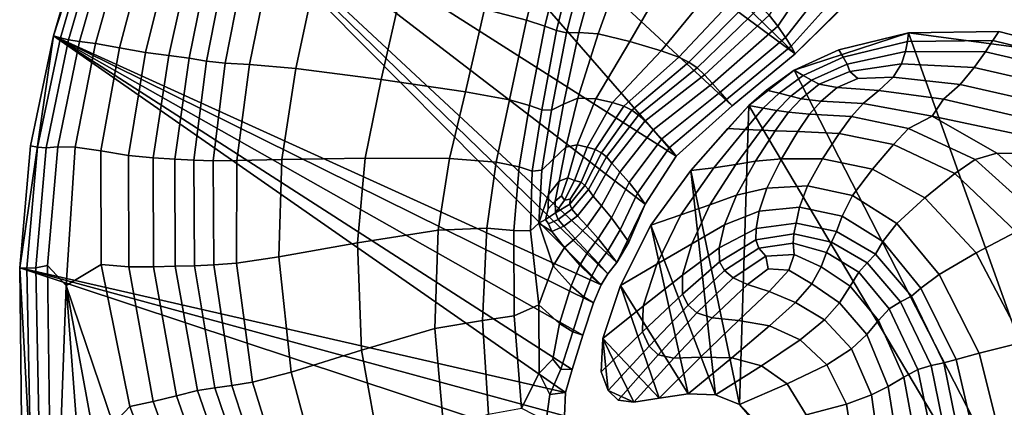
# Model space of a CAD drawing. Units: inches. Extents: x -105 to 215, y -157 to 162.
# Drawn here: x -93 to -63, y -8 to 4 of the extents above; entities that cross this region are included whole.
import ezdxf

# ---------------------------------------------------------------- set-up
doc = ezdxf.new("R2010")
doc.units = ezdxf.units.IN
doc.header["$MEASUREMENT"] = 0

msp = doc.modelspace()

# ---------------------------------------------------------------- linework, layer by layer
for points in [[(-87.441, 16.151, -8.109), (-86.12, 19.005, -8.109), (-69.444, 2.875, -8.109)], [(-69.444, 2.875, -8.109), (-86.12, 19.005, -8.109), (-66.586, 5.718, -8.109)], [(-90.063, 10.497, -8.109), (-87.441, 16.151, -8.109), (-73.121, -0.283, -8.109)], [(-73.121, -0.283, -8.109), (-87.441, 16.151, -8.109), (-71.399, 1.274, -8.109)], [(-71.399, 1.274, -8.109), (-87.441, 16.151, -8.109), (-69.444, 2.875, -8.109)], [(-91.308, 7.043, -8.109), (-90.063, 10.497, -8.109), (-92.356, 3.433, -8.109)], [(-92.356, 3.433, -8.109), (-90.063, 10.497, -8.109), (-75.444, -4.255, -8.109)], [(-75.444, -4.255, -8.109), (-90.063, 10.497, -8.109), (-75.231, -3.92, -8.109)], [(-75.231, -3.92, -8.109), (-90.063, 10.497, -8.109), (-74.957, -3.566, -8.109)], [(-74.957, -3.566, -8.109), (-90.063, 10.497, -8.109), (-74.078, -1.763, -8.109)], [(-74.078, -1.763, -8.109), (-90.063, 10.497, -8.109), (-73.121, -0.283, -8.109)], [(-91.096, 6.954, -6.095), (-91.308, 7.043, -8.109), (-92.356, 3.433, -8.109), (-92.143, 3.368, -6.024)], [(-77.747, 3.919, 1.131), (-77.055, 6.606, 0.915), (-78.311, 7.001, 2.959), (-79.042, 4.255, 3.296)], [(-90.851, 6.86, -4.151), (-91.096, 6.954, -6.095), (-92.143, 3.368, -6.024), (-91.888, 3.31, -3.986)], [(-90.541, 6.763, -2.343), (-90.851, 6.86, -4.151), (-91.888, 3.31, -3.986), (-91.551, 3.261, -2.043)], [(-90.086, 6.644, -0.313), (-90.541, 6.763, -2.343), (-91.551, 3.261, -2.043), (-91.054, 3.192, 0.099)], [(-90.318, 3.062, 2.735), (-89.408, 6.492, 2.296), (-90.086, 6.644, -0.313), (-91.054, 3.192, 0.099)], [(-89.509, 2.922, 5.263), (-88.673, 6.327, 4.806), (-89.408, 6.492, 2.296), (-90.318, 3.062, 2.735)], [(-77.185, 3.734, -0.815), (-76.521, 6.413, -0.98), (-77.055, 6.606, 0.915), (-77.747, 3.919, 1.131)], [(-76.816, 3.601, -2.317), (-76.156, 6.271, -2.542), (-76.521, 6.413, -0.98), (-77.185, 3.734, -0.815)], [(-70.25, 4.068, 0.607), (-69.981, 3.727, -1.165), (-68.404, 6.077, -0.525), (-68.758, 6.597, 1.652)], [(-88.048, 6.156, 6.537), (-88.673, 6.327, 4.806), (-89.509, 2.922, 5.263), (-88.794, 2.821, 7.08)], [(-87.502, 5.994, 7.661), (-88.048, 6.156, 6.537), (-88.794, 2.821, 7.08), (-88.168, 2.738, 8.3)], [(-76.508, 3.529, -3.187), (-75.838, 6.157, -3.448), (-76.156, 6.271, -2.542), (-76.816, 3.601, -2.317)], [(-76.13, 3.54, -3.236), (-75.439, 6.048, -3.376), (-75.838, 6.157, -3.448), (-76.508, 3.529, -3.187)], [(-87.629, 2.653, 9.034), (-87.005, 5.848, 8.352), (-87.502, 5.994, 7.661), (-88.168, 2.738, 8.3)], [(-87.049, 2.586, 9.246), (-86.436, 5.728, 8.556), (-87.005, 5.848, 8.352), (-87.629, 2.653, 9.034)], [(-75.529, 3.495, -2.49), (-74.685, 5.841, -2.32), (-75.439, 6.048, -3.376), (-76.13, 3.54, -3.236)], [(-73.298, 5.433, -0.274), (-74.685, 5.841, -2.32), (-75.529, 3.495, -2.49), (-74.55, 3.255, -0.971)], [(-69.981, 3.727, -1.165), (-69.744, 3.384, -3.384), (-68.092, 5.503, -3.135), (-68.404, 6.077, -0.525)], [(-85.675, 5.639, 8.22), (-86.436, 5.728, 8.556), (-87.049, 2.586, 9.246), (-86.302, 2.549, 8.898)], [(-84.23, 5.404, 7.227), (-85.675, 5.639, 8.22), (-86.302, 2.549, 8.898), (-84.871, 2.421, 7.847)], [(-69.744, 3.384, -3.384), (-69.576, 3.113, -5.717), (-67.908, 4.981, -5.646), (-68.092, 5.503, -3.135)], [(-67.789, 4.491, -8.109), (-69.444, 2.875, -8.109), (-66.586, 5.718, -8.109)], [(-82.236, 2.083, 5.951), (-81.611, 4.849, 5.457), (-84.23, 5.404, 7.227), (-84.871, 2.421, 7.847)], [(-71.919, 5.008, 1.624), (-73.298, 5.433, -0.274), (-74.55, 3.255, -0.971), (-73.591, 2.967, 0.438)], [(-73.043, 2.777, 0.854), (-71.186, 4.748, 2.237), (-71.919, 5.008, 1.624), (-73.591, 2.967, 0.438)], [(-69.576, 3.113, -5.717), (-69.444, 2.875, -8.109), (-67.789, 4.491, -8.109), (-67.908, 4.981, -5.646)], [(-79.626, 1.702, 3.648), (-79.042, 4.255, 3.296), (-81.611, 4.849, 5.457), (-82.236, 2.083, 5.951)], [(-72.732, 2.623, 0.677), (-70.814, 4.555, 2.064), (-71.186, 4.748, 2.237), (-73.043, 2.777, 0.854)], [(-72.48, 2.44, 0.305), (-70.515, 4.334, 1.602), (-70.814, 4.555, 2.064), (-72.732, 2.623, 0.677)], [(-72.248, 2.225, -0.467), (-70.25, 4.068, 0.607), (-70.515, 4.334, 1.602), (-72.48, 2.44, 0.305)], [(-78.269, 1.452, 1.377), (-77.747, 3.919, 1.131), (-79.042, 4.255, 3.296), (-79.626, 1.702, 3.648)], [(-72.248, 2.225, -0.467), (-71.998, 1.958, -1.848), (-69.981, 3.727, -1.165), (-70.25, 4.068, 0.607)], [(-77.654, 1.282, -0.594), (-77.185, 3.734, -0.815), (-77.747, 3.919, 1.131), (-78.269, 1.452, 1.377)], [(-77.273, 1.15, -1.999), (-76.816, 3.601, -2.317), (-77.185, 3.734, -0.815), (-77.654, 1.282, -0.594)], [(-71.998, 1.958, -1.848), (-71.761, 1.69, -3.683), (-69.744, 3.384, -3.384), (-69.981, 3.727, -1.165)], [(-93.062, 0.032, -8.109), (-92.356, 3.433, -8.109), (-93.399, -3.733, -8.109)], [(-93.399, -3.733, -8.109), (-92.356, 3.433, -8.109), (-76.542, -7.583, -8.109)], [(-93.062, 0.032, -8.109), (-92.848, -0.006, -5.963), (-92.143, 3.368, -6.024), (-92.356, 3.433, -8.109)], [(-92.848, -0.006, -5.963), (-92.585, -0.022, -3.832), (-91.888, 3.31, -3.986), (-92.143, 3.368, -6.024)], [(-76.542, -7.583, -8.109), (-92.356, 3.433, -8.109), (-76.334, -6.871, -8.109)], [(-76.334, -6.871, -8.109), (-92.356, 3.433, -8.109), (-76.009, -5.813, -8.109)], [(-76.009, -5.813, -8.109), (-92.356, 3.433, -8.109), (-75.676, -4.81, -8.109)], [(-75.676, -4.81, -8.109), (-92.356, 3.433, -8.109), (-75.444, -4.255, -8.109)], [(-76.975, 1.135, -2.806), (-76.508, 3.529, -3.187), (-76.816, 3.601, -2.317), (-77.273, 1.15, -1.999)], [(-76.608, 1.318, -2.984), (-76.13, 3.54, -3.236), (-76.508, 3.529, -3.187), (-76.975, 1.135, -2.806)], [(-76.157, 1.503, -2.569), (-75.529, 3.495, -2.49), (-76.13, 3.54, -3.236), (-76.608, 1.318, -2.984)], [(-74.55, 3.255, -0.971), (-75.529, 3.495, -2.49), (-76.157, 1.503, -2.569), (-75.608, 1.486, -1.593)], [(-71.569, 1.469, -5.821), (-69.576, 3.113, -5.717), (-69.744, 3.384, -3.384), (-71.761, 1.69, -3.683)], [(-68.098, 3, -8.109), (-65.95, 3.53, -8.109), (-69.482, 2.368, -8.109)], [(-65.95, 3.53, -8.109), (-56.434, -23.03, -8.109), (-69.482, 2.368, -8.109)], [(-67.961, 2.778, -5.277), (-65.976, 3.255, -5.643), (-65.95, 3.53, -8.109), (-68.098, 3, -8.109)], [(-65.976, 3.255, -5.643), (-63.339, 3.286, -5.906), (-63.156, 3.564, -8.109), (-65.95, 3.53, -8.109)], [(-63.156, 3.564, -8.109), (-59.834, 2.714, -8.109), (-65.95, 3.53, -8.109)], [(-59.834, 2.714, -8.109), (-56.434, -23.03, -8.109), (-65.95, 3.53, -8.109)], [(-63.156, 3.564, -8.109), (-63.339, 3.286, -5.906), (-60.146, 2.506, -5.943), (-59.834, 2.714, -8.109)], [(-91.551, 3.261, -2.043), (-91.888, 3.31, -3.986), (-92.585, -0.022, -3.832), (-92.223, 0.002, -1.73)], [(-91.054, 3.192, 0.099), (-91.551, 3.261, -2.043), (-92.223, 0.002, -1.73), (-91.685, -0.008, 0.543)], [(-91.685, -0.008, 0.543), (-90.898, -0.124, 3.184), (-90.318, 3.062, 2.735), (-91.054, 3.192, 0.099)], [(-90.898, -0.124, 3.184), (-90.037, -0.261, 5.701), (-89.509, 2.922, 5.263), (-90.318, 3.062, 2.735)], [(-73.591, 2.967, 0.438), (-74.55, 3.255, -0.971), (-75.608, 1.486, -1.593), (-75.09, 1.371, -0.675)], [(-71.399, 1.274, -8.109), (-69.444, 2.875, -8.109), (-69.576, 3.113, -5.717), (-71.569, 1.469, -5.821)], [(-67.842, 2.553, -2.731), (-66.036, 2.946, -3.271), (-65.976, 3.255, -5.643), (-67.961, 2.778, -5.277)], [(-66.036, 2.946, -3.271), (-63.575, 2.938, -3.604), (-63.339, 3.286, -5.906), (-65.976, 3.255, -5.643)], [(-63.339, 3.286, -5.906), (-63.575, 2.938, -3.604), (-60.514, 2.226, -3.597), (-60.146, 2.506, -5.943)], [(-88.794, 2.821, 7.08), (-89.509, 2.922, 5.263), (-90.037, -0.261, 5.701), (-89.276, -0.334, 7.602)], [(-88.168, 2.738, 8.3), (-88.794, 2.821, 7.08), (-89.276, -0.334, 7.602), (-88.608, -0.374, 8.926)], [(-88.608, -0.374, 8.926), (-88.023, -0.41, 9.709), (-87.629, 2.653, 9.034), (-88.168, 2.738, 8.3)], [(-74.736, 1.257, -0.435), (-73.043, 2.777, 0.854), (-73.591, 2.967, 0.438), (-75.09, 1.371, -0.675)], [(-74.489, 1.134, -0.593), (-72.732, 2.623, 0.677), (-73.043, 2.777, 0.854), (-74.736, 1.257, -0.435)], [(-68.098, 3, -8.109), (-69.482, 2.368, -8.109), (-69.201, 2.212, -4.932), (-67.961, 2.778, -5.277)], [(-67.961, 2.778, -5.277), (-69.201, 2.212, -4.932), (-68.939, 2.067, -2.119), (-67.842, 2.553, -2.731)], [(-66.166, 2.567, -1.084), (-66.036, 2.946, -3.271), (-67.842, 2.553, -2.731), (-67.759, 2.334, -0.756)], [(-63.916, 2.45, -1.101), (-63.575, 2.938, -3.604), (-66.036, 2.946, -3.271), (-66.166, 2.567, -1.084)], [(-60.514, 2.226, -3.597), (-63.575, 2.938, -3.604), (-63.916, 2.45, -1.101), (-60.991, 1.787, -0.892)], [(-88.023, -0.41, 9.709), (-87.419, -0.428, 9.934), (-87.049, 2.586, 9.246), (-87.629, 2.653, 9.034)], [(-86.691, -0.417, 9.579), (-86.302, 2.549, 8.898), (-87.049, 2.586, 9.246), (-87.419, -0.428, 9.934)], [(-85.304, -0.388, 8.468), (-84.871, 2.421, 7.847), (-86.302, 2.549, 8.898), (-86.691, -0.417, 9.579)], [(-74.29, 0.986, -0.872), (-72.48, 2.44, 0.305), (-72.732, 2.623, 0.677), (-74.489, 1.134, -0.593)], [(-74.089, 0.792, -1.444), (-72.248, 2.225, -0.467), (-72.48, 2.44, 0.305), (-74.29, 0.986, -0.872)], [(-67.842, 2.553, -2.731), (-68.939, 2.067, -2.119), (-68.712, 1.94, -0.034), (-67.759, 2.334, -0.756)], [(-66.424, 2.154, 0.79), (-66.166, 2.567, -1.084), (-67.759, 2.334, -0.756), (-67.508, 2.116, 0.51)], [(-64.349, 1.925, 1.158), (-63.916, 2.45, -1.101), (-66.166, 2.567, -1.084), (-66.424, 2.154, 0.79)], [(-60.991, 1.787, -0.892), (-63.916, 2.45, -1.101), (-64.349, 1.925, 1.158), (-61.54, 1.294, 1.566)], [(-82.236, 2.083, 5.951), (-84.871, 2.421, 7.847), (-85.304, -0.388, 8.468), (-82.725, -0.347, 6.423)], [(-74.089, 0.792, -1.444), (-73.831, 0.534, -2.482), (-71.998, 1.958, -1.848), (-72.248, 2.225, -0.467)], [(-70.332, 1.756, -8.109), (-69.482, 2.368, -8.109), (-70.881, 1.278, -8.109)], [(-69.482, 2.368, -8.109), (-56.434, -23.03, -8.109), (-70.881, 1.278, -8.109)], [(-69.482, 2.368, -8.109), (-70.332, 1.756, -8.109), (-69.943, 1.657, -4.652), (-69.201, 2.212, -4.932)], [(-69.201, 2.212, -4.932), (-69.943, 1.657, -4.652), (-69.579, 1.564, -1.577), (-68.939, 2.067, -2.119)], [(-67.759, 2.334, -0.756), (-68.712, 1.94, -0.034), (-68.147, 1.832, 1.391), (-67.508, 2.116, 0.51)], [(-67.508, 2.116, 0.51), (-68.147, 1.832, 1.391), (-66.869, 1.743, 2.225), (-66.424, 2.154, 0.79)], [(-66.424, 2.154, 0.79), (-66.869, 1.743, 2.225), (-64.865, 1.476, 2.731), (-64.349, 1.925, 1.158)], [(-79.626, 1.702, 3.648), (-82.236, 2.083, 5.951), (-82.725, -0.347, 6.423), (-80.128, -0.353, 3.959)], [(-73.831, 0.534, -2.482), (-73.565, 0.251, -3.98), (-71.761, 1.69, -3.683), (-71.998, 1.958, -1.848)], [(-68.939, 2.067, -2.119), (-69.579, 1.564, -1.577), (-69.264, 1.487, 0.735), (-68.712, 1.94, -0.034)], [(-68.712, 1.94, -0.034), (-69.264, 1.487, 0.735), (-68.641, 1.415, 2.333), (-68.147, 1.832, 1.391)], [(-68.147, 1.832, 1.391), (-68.641, 1.415, 2.333), (-67.349, 1.34, 3.269), (-66.869, 1.743, 2.225)], [(-64.349, 1.925, 1.158), (-64.865, 1.476, 2.731), (-62.124, 0.841, 3.17), (-61.54, 1.294, 1.566)], [(-78.269, 1.452, 1.377), (-79.626, 1.702, 3.648), (-80.128, -0.353, 3.959), (-78.687, -0.468, 1.59)], [(-73.334, -0.02, -5.931), (-71.569, 1.469, -5.821), (-71.761, 1.69, -3.683), (-73.565, 0.251, -3.98)], [(-70.332, 1.756, -8.109), (-70.881, 1.278, -8.109), (-70.434, 1.203, -4.482), (-69.943, 1.657, -4.652)], [(-69.943, 1.657, -4.652), (-70.434, 1.203, -4.482), (-70.016, 1.131, -1.247), (-69.579, 1.564, -1.577)], [(-69.579, 1.564, -1.577), (-70.016, 1.131, -1.247), (-69.655, 1.073, 1.202), (-69.264, 1.487, 0.735)], [(-66.869, 1.743, 2.225), (-67.349, 1.34, 3.269), (-65.212, 0.954, 3.992), (-64.865, 1.476, 2.731)], [(-77.654, 1.282, -0.594), (-78.269, 1.452, 1.377), (-78.687, -0.468, 1.59), (-77.976, -0.618, -0.394)], [(-77.273, 1.15, -1.999), (-77.654, 1.282, -0.594), (-77.976, -0.618, -0.394), (-77.568, -0.746, -1.707)], [(-77.277, -0.712, -2.453), (-76.916, -0.364, -2.739), (-76.608, 1.318, -2.984), (-76.975, 1.135, -2.806)], [(-76.916, -0.364, -2.739), (-76.534, -0.01, -2.599), (-76.157, 1.503, -2.569), (-76.608, 1.318, -2.984)], [(-75.608, 1.486, -1.593), (-76.157, 1.503, -2.569), (-76.534, -0.01, -2.599), (-76.181, 0.069, -2.068)], [(-75.09, 1.371, -0.675), (-75.608, 1.486, -1.593), (-76.181, 0.069, -2.068), (-75.872, -0.002, -1.548)], [(-75.872, -0.002, -1.548), (-75.624, -0.079, -1.441), (-74.736, 1.257, -0.435), (-75.09, 1.371, -0.675)], [(-75.624, -0.079, -1.441), (-75.429, -0.178, -1.575), (-74.489, 1.134, -0.593), (-74.736, 1.257, -0.435)], [(-73.121, -0.283, -8.109), (-71.399, 1.274, -8.109), (-71.569, 1.469, -5.821), (-73.334, -0.02, -5.931)], [(-71.527, 0.57, -8.109), (-70.881, 1.278, -8.109), (-72.671, -0.731, -8.109)], [(-72.671, -0.731, -8.109), (-70.881, 1.278, -8.109), (-71.168, -7.952, -8.109)], [(-70.881, 1.278, -8.109), (-71.527, 0.57, -8.109), (-70.997, 0.543, -4.318), (-70.434, 1.203, -4.482)], [(-70.881, 1.278, -8.109), (-56.434, -23.03, -8.109), (-71.168, -7.952, -8.109)], [(-69.264, 1.487, 0.735), (-69.655, 1.073, 1.202), (-69.003, 1.013, 2.922), (-68.641, 1.415, 2.333)], [(-68.641, 1.415, 2.333), (-69.003, 1.013, 2.922), (-67.712, 0.941, 3.97), (-67.349, 1.34, 3.269)], [(-67.349, 1.34, 3.269), (-67.712, 0.941, 3.97), (-65.95, 0.572, 4.693), (-65.212, 0.954, 3.992)], [(-64.865, 1.476, 2.731), (-65.212, 0.954, 3.992), (-62.435, 0.363, 4.15), (-62.124, 0.841, 3.17)], [(-76.975, 1.135, -2.806), (-77.273, 1.15, -1.999), (-77.568, -0.746, -1.707), (-77.277, -0.712, -2.453)], [(-74.29, 0.986, -0.872), (-74.489, 1.134, -0.593), (-75.429, -0.178, -1.575), (-75.28, -0.306, -1.778)], [(-74.089, 0.792, -1.444), (-74.29, 0.986, -0.872), (-75.28, -0.306, -1.778), (-75.111, -0.501, -2.197)], [(-70.434, 1.203, -4.482), (-70.997, 0.543, -4.318), (-70.499, 0.517, -0.929), (-70.016, 1.131, -1.247)], [(-70.016, 1.131, -1.247), (-70.499, 0.517, -0.929), (-70.063, 0.503, 1.654), (-69.655, 1.073, 1.202)], [(-69.655, 1.073, 1.202), (-70.063, 0.503, 1.654), (-69.367, 0.476, 3.511), (-69.003, 1.013, 2.922)], [(-69.003, 1.013, 2.922), (-69.367, 0.476, 3.511), (-68.087, 0.419, 4.718), (-67.712, 0.941, 3.97)], [(-67.712, 0.941, 3.97), (-68.087, 0.419, 4.718), (-66.407, 0.072, 5.576), (-65.95, 0.572, 4.693)], [(-65.212, 0.954, 3.992), (-65.95, 0.572, 4.693), (-63.884, -0.384, 5.436), (-63.215, -0.196, 4.927)], [(-65.212, 0.954, 3.992), (-63.215, -0.196, 4.927), (-62.163, -0.211, 4.735), (-62.435, 0.363, 4.15)], [(-75.111, -0.501, -2.197), (-74.859, -0.778, -2.976), (-73.831, 0.534, -2.482), (-74.089, 0.792, -1.444)], [(-74.859, -0.778, -2.976), (-74.577, -1.102, -4.218), (-73.565, 0.251, -3.98), (-73.831, 0.534, -2.482)], [(-71.527, 0.57, -8.109), (-72.671, -0.731, -8.109), (-71.956, -0.639, -4.055), (-70.997, 0.543, -4.318)], [(-70.997, 0.543, -4.318), (-71.956, -0.639, -4.055), (-71.277, -0.541, -0.419), (-70.499, 0.517, -0.929)], [(-71.277, -0.541, -0.419), (-70.67, -0.436, 2.382), (-70.063, 0.503, 1.654), (-70.499, 0.517, -0.929)], [(-70.67, -0.436, 2.382), (-69.867, -0.364, 4.454), (-69.367, 0.476, 3.511), (-70.063, 0.503, 1.654)], [(-69.867, -0.364, 4.454), (-68.6, -0.369, 5.903), (-68.087, 0.419, 4.718), (-69.367, 0.476, 3.511)], [(-68.6, -0.369, 5.903), (-67.062, -0.689, 6.969), (-66.407, 0.072, 5.576), (-68.087, 0.419, 4.718)], [(-65.95, 0.572, 4.693), (-66.407, 0.072, 5.576), (-64.512, -0.823, 6.385), (-63.884, -0.384, 5.436)], [(-93.399, -3.733, -8.109), (-93.176, -3.746, -5.932), (-92.848, -0.006, -5.963), (-93.062, 0.032, -8.109)], [(-92.223, 0.002, -1.73), (-92.585, -0.022, -3.832), (-92.905, -3.729, -3.768), (-92.538, -3.658, -1.632)], [(-91.685, -0.008, 0.543), (-92.223, 0.002, -1.73), (-92.538, -3.658, -1.632), (-91.964, -4.276, 0.969)], [(-76.181, 0.069, -2.068), (-76.534, -0.01, -2.599), (-76.741, -1.059, -2.605), (-76.467, -0.949, -2.384)], [(-75.872, -0.002, -1.548), (-76.181, 0.069, -2.068), (-76.467, -0.949, -2.384), (-76.26, -1.039, -2.151)], [(-73.334, -0.02, -5.931), (-73.565, 0.251, -3.98), (-74.577, -1.102, -4.218), (-74.321, -1.431, -6.022)], [(-67.062, -0.689, 6.969), (-65.445, -1.572, 7.893), (-64.512, -0.823, 6.385), (-66.407, 0.072, 5.576)], [(-93.176, -3.746, -5.932), (-92.905, -3.729, -3.768), (-92.585, -0.022, -3.832), (-92.848, -0.006, -5.963)], [(-91.964, -4.276, 0.969), (-90.882, -3.631, 3.704), (-90.898, -0.124, 3.184), (-91.685, -0.008, 0.543)], [(-90.882, -3.631, 3.704), (-90.032, -3.699, 6.164), (-90.037, -0.261, 5.701), (-90.898, -0.124, 3.184)], [(-89.276, -0.334, 7.602), (-90.037, -0.261, 5.701), (-90.032, -3.699, 6.164), (-89.271, -3.704, 8.157)], [(-77.068, -1.464, -2.57), (-76.741, -1.059, -2.605), (-76.534, -0.01, -2.599), (-76.916, -0.364, -2.739)], [(-76.26, -1.039, -2.151), (-76.059, -1.085, -2.119), (-75.624, -0.079, -1.441), (-75.872, -0.002, -1.548)], [(-76.059, -1.085, -2.119), (-75.94, -1.186, -2.234), (-75.429, -0.178, -1.575), (-75.624, -0.079, -1.441)], [(-75.28, -0.306, -1.778), (-75.429, -0.178, -1.575), (-75.94, -1.186, -2.234), (-75.835, -1.316, -2.384)], [(-73.121, -0.283, -8.109), (-73.334, -0.02, -5.931), (-74.321, -1.431, -6.022), (-74.078, -1.763, -8.109)], [(-63.215, -0.196, 4.927), (-63.884, -0.384, 5.436), (-61.793, -2.284, 6.042), (-61.113, -2.078, 5.435)], [(-61.113, -2.078, 5.435), (-60.319, -1.814, 5.024), (-62.163, -0.211, 4.735), (-63.215, -0.196, 4.927)], [(-88.608, -0.374, 8.926), (-89.276, -0.334, 7.602), (-89.271, -3.704, 8.157), (-88.595, -3.681, 9.614)], [(-88.595, -3.681, 9.614), (-88.001, -3.667, 10.463), (-88.023, -0.41, 9.709), (-88.608, -0.374, 8.926)], [(-88.001, -3.667, 10.463), (-87.401, -3.64, 10.713), (-87.419, -0.428, 9.934), (-88.023, -0.41, 9.709)], [(-86.704, -3.583, 10.37), (-86.691, -0.417, 9.579), (-87.419, -0.428, 9.934), (-87.401, -3.64, 10.713)], [(-85.397, -3.392, 9.231), (-85.304, -0.388, 8.468), (-86.691, -0.417, 9.579), (-86.704, -3.583, 10.37)], [(-82.725, -0.347, 6.423), (-85.304, -0.388, 8.468), (-85.397, -3.392, 9.231), (-82.965, -2.962, 7.091)], [(-80.128, -0.353, 3.959), (-82.725, -0.347, 6.423), (-82.965, -2.962, 7.091), (-80.47, -2.571, 4.503)], [(-78.687, -0.468, 1.59), (-80.128, -0.353, 3.959), (-80.47, -2.571, 4.503), (-78.974, -2.508, 2.023)], [(-77.976, -0.618, -0.394), (-78.687, -0.468, 1.59), (-78.974, -2.508, 2.023), (-78.138, -2.575, -0.111)], [(-77.363, -2.348, -2.388), (-77.068, -1.464, -2.57), (-76.916, -0.364, -2.739), (-77.277, -0.712, -2.453)], [(-75.111, -0.501, -2.197), (-75.28, -0.306, -1.778), (-75.835, -1.316, -2.384), (-75.684, -1.515, -2.704)], [(-75.684, -1.515, -2.704), (-75.425, -1.821, -3.33), (-74.859, -0.778, -2.976), (-75.111, -0.501, -2.197)], [(-71.956, -0.639, -4.055), (-72.976, -2.1, -3.784), (-72.08, -1.789, 0.108), (-71.277, -0.541, -0.419)], [(-72.08, -1.789, 0.108), (-71.263, -1.488, 3.134), (-70.67, -0.436, 2.382), (-71.277, -0.541, -0.419)], [(-71.263, -1.488, 3.134), (-70.326, -1.268, 5.418), (-69.867, -0.364, 4.454), (-70.67, -0.436, 2.382)], [(-70.326, -1.268, 5.418), (-69.07, -1.2, 7.087), (-68.6, -0.369, 5.903), (-69.867, -0.364, 4.454)], [(-69.07, -1.2, 7.087), (-67.673, -1.498, 8.339), (-67.062, -0.689, 6.969), (-68.6, -0.369, 5.903)], [(-63.884, -0.384, 5.436), (-64.512, -0.823, 6.385), (-62.621, -2.621, 7.043), (-61.793, -2.284, 6.042)], [(-77.568, -0.746, -1.707), (-77.976, -0.618, -0.394), (-78.138, -2.575, -0.111), (-77.624, -2.586, -1.658)], [(-77.277, -0.712, -2.453), (-77.568, -0.746, -1.707), (-77.624, -2.586, -1.658), (-77.363, -2.348, -2.388)], [(-75.425, -1.821, -3.33), (-75.126, -2.186, -4.414), (-74.577, -1.102, -4.218), (-74.859, -0.778, -2.976)], [(-72.671, -0.731, -8.109), (-73.91, -2.414, -8.109), (-72.976, -2.1, -3.784), (-71.956, -0.639, -4.055)], [(-73.91, -2.414, -8.109), (-72.671, -0.731, -8.109), (-71.905, -7.655, -8.109)], [(-71.905, -7.655, -8.109), (-72.671, -0.731, -8.109), (-71.168, -7.952, -8.109)], [(-67.673, -1.498, 8.339), (-66.311, -2.362, 9.374), (-65.445, -1.572, 7.893), (-67.062, -0.689, 6.969)], [(-65.445, -1.572, 7.893), (-63.856, -3.268, 8.635), (-62.621, -2.621, 7.043), (-64.512, -0.823, 6.385)], [(-76.741, -1.059, -2.605), (-77.068, -1.464, -2.57), (-77.081, -1.915, -2.547), (-76.864, -1.672, -2.613)], [(-76.741, -1.059, -2.605), (-76.864, -1.672, -2.613), (-76.664, -1.508, -2.529), (-76.467, -0.949, -2.384)], [(-76.26, -1.039, -2.151), (-76.467, -0.949, -2.384), (-76.664, -1.508, -2.529), (-76.577, -1.639, -2.454)], [(-76.26, -1.039, -2.151), (-76.577, -1.639, -2.454), (-76.395, -1.607, -2.421), (-76.059, -1.085, -2.119)], [(-75.94, -1.186, -2.234), (-76.059, -1.085, -2.119), (-76.395, -1.607, -2.421), (-76.411, -1.771, -2.532)], [(-76.411, -1.771, -2.532), (-76.344, -1.925, -2.657), (-75.835, -1.316, -2.384), (-75.94, -1.186, -2.234)], [(-74.321, -1.431, -6.022), (-74.577, -1.102, -4.218), (-75.126, -2.186, -4.414), (-74.849, -2.562, -6.108)], [(-69.313, -1.859, 7.835), (-69.07, -1.2, 7.087), (-70.326, -1.268, 5.418), (-70.565, -1.986, 6.071)], [(-67.997, -2.132, 9.155), (-67.673, -1.498, 8.339), (-69.07, -1.2, 7.087), (-69.313, -1.859, 7.835)], [(-77.363, -2.348, -2.388), (-77.161, -2.24, -2.516), (-77.081, -1.915, -2.547), (-77.068, -1.464, -2.57)], [(-76.85, -2.029, -2.599), (-76.577, -1.639, -2.454), (-76.664, -1.508, -2.529), (-76.864, -1.672, -2.613)], [(-76.344, -1.925, -2.657), (-76.174, -2.126, -2.945), (-75.684, -1.515, -2.704), (-75.835, -1.316, -2.384)], [(-75.877, -2.45, -3.542), (-75.425, -1.821, -3.33), (-75.684, -1.515, -2.704), (-76.174, -2.126, -2.945)], [(-74.078, -1.763, -8.109), (-74.321, -1.431, -6.022), (-74.849, -2.562, -6.108), (-74.585, -2.937, -8.109)], [(-72.08, -1.789, 0.108), (-72.638, -2.986, 0.479), (-71.63, -2.4, 3.66), (-71.263, -1.488, 3.134)], [(-71.263, -1.488, 3.134), (-71.63, -2.4, 3.66), (-70.565, -1.986, 6.071), (-70.326, -1.268, 5.418)], [(-67.673, -1.498, 8.339), (-67.997, -2.132, 9.155), (-66.742, -2.921, 10.238), (-66.311, -2.362, 9.374)], [(-76.85, -2.029, -2.599), (-76.864, -1.672, -2.613), (-77.081, -1.915, -2.547), (-77.161, -2.24, -2.516)], [(-76.85, -2.029, -2.599), (-76.411, -1.771, -2.532), (-76.395, -1.607, -2.421), (-76.577, -1.639, -2.454)], [(-76.85, -2.029, -2.599), (-76.767, -2.238, -2.696), (-76.344, -1.925, -2.657), (-76.411, -1.771, -2.532)], [(-75.537, -2.828, -4.584), (-75.126, -2.186, -4.414), (-75.425, -1.821, -3.33), (-75.877, -2.45, -3.542)], [(-74.585, -2.937, -8.109), (-74.957, -3.566, -8.109), (-74.078, -1.763, -8.109)], [(-72.976, -2.1, -3.784), (-73.722, -3.62, -3.593), (-72.638, -2.986, 0.479), (-72.08, -1.789, 0.108)], [(-66.311, -2.362, 9.374), (-65.002, -3.941, 10.192), (-63.856, -3.268, 8.635), (-65.445, -1.572, 7.893)], [(-76.85, -2.029, -2.599), (-77.161, -2.24, -2.516), (-77.064, -2.377, -2.599), (-76.767, -2.238, -2.696)], [(-76.767, -2.238, -2.696), (-76.596, -2.45, -2.966), (-76.174, -2.126, -2.945), (-76.344, -1.925, -2.657)], [(-76.248, -2.824, -3.606), (-75.877, -2.45, -3.542), (-76.174, -2.126, -2.945), (-76.596, -2.45, -2.966)], [(-73.91, -2.414, -8.109), (-74.844, -4.273, -8.109), (-73.722, -3.62, -3.593), (-72.976, -2.1, -3.784)], [(-71.63, -2.4, 3.66), (-71.796, -3.111, 3.961), (-70.654, -2.52, 6.43), (-70.565, -1.986, 6.071)], [(-69.421, -2.35, 8.207), (-69.313, -1.859, 7.835), (-70.565, -1.986, 6.071), (-70.654, -2.52, 6.43)], [(-68.169, -2.611, 9.521), (-67.997, -2.132, 9.155), (-69.313, -1.859, 7.835), (-69.421, -2.35, 8.207)], [(-77.363, -2.348, -2.388), (-77.624, -2.586, -1.658), (-77.364, -4.872, -2.069), (-76.924, -3.672, -3.067)], [(-77.363, -2.348, -2.388), (-76.966, -2.611, -2.815), (-77.064, -2.377, -2.599), (-77.161, -2.24, -2.516)], [(-76.924, -3.672, -3.067), (-76.574, -3.108, -3.514), (-76.966, -2.611, -2.815), (-77.363, -2.348, -2.388)], [(-76.596, -2.45, -2.966), (-76.767, -2.238, -2.696), (-77.064, -2.377, -2.599), (-76.966, -2.611, -2.815)], [(-74.849, -2.562, -6.108), (-75.126, -2.186, -4.414), (-75.537, -2.828, -4.584), (-75.237, -3.202, -6.202)], [(-74.844, -4.273, -8.109), (-73.91, -2.414, -8.109), (-72.75, -7.625, -8.109)], [(-72.75, -7.625, -8.109), (-73.91, -2.414, -8.109), (-71.905, -7.655, -8.109)], [(-72.638, -2.986, 0.479), (-72.93, -3.959, 0.692), (-71.796, -3.111, 3.961), (-71.63, -2.4, 3.66)], [(-69.488, -2.684, 8.266), (-69.421, -2.35, 8.207), (-70.654, -2.52, 6.43), (-70.662, -2.867, 6.512)], [(-68.323, -2.94, 9.54), (-68.169, -2.611, 9.521), (-69.421, -2.35, 8.207), (-69.488, -2.684, 8.266)], [(-67.997, -2.132, 9.155), (-68.169, -2.611, 9.521), (-66.968, -3.306, 10.6), (-66.742, -2.921, 10.238)], [(-66.311, -2.362, 9.374), (-66.742, -2.921, 10.238), (-65.562, -4.355, 11.088), (-65.002, -3.941, 10.192)], [(-80.47, -2.571, 4.503), (-82.965, -2.962, 7.091), (-82.841, -6.271, 8.172), (-80.575, -5.602, 5.557)], [(-79.101, -5.356, 2.928), (-78.974, -2.508, 2.023), (-80.47, -2.571, 4.503), (-80.575, -5.602, 5.557)], [(-78.128, -5.218, 0.361), (-78.138, -2.575, -0.111), (-78.974, -2.508, 2.023), (-79.101, -5.356, 2.928)], [(-78.138, -2.575, -0.111), (-78.128, -5.218, 0.361), (-77.364, -4.872, -2.069), (-77.624, -2.586, -1.658)], [(-76.574, -3.108, -3.514), (-76.248, -2.824, -3.606), (-76.596, -2.45, -2.966), (-76.966, -2.611, -2.815)], [(-75.848, -3.244, -4.685), (-75.537, -2.828, -4.584), (-75.877, -2.45, -3.542), (-76.248, -2.824, -3.606)], [(-74.585, -2.937, -8.109), (-74.849, -2.562, -6.108), (-75.237, -3.202, -6.202), (-74.957, -3.566, -8.109)], [(-70.662, -2.867, 6.512), (-70.654, -2.52, 6.43), (-71.796, -3.111, 3.961), (-71.788, -3.543, 4.038)], [(-69.509, -2.97, 7.855), (-69.488, -2.684, 8.266), (-70.662, -2.867, 6.512), (-70.568, -3.12, 6.159)], [(-68.476, -3.257, 9.063), (-68.323, -2.94, 9.54), (-69.488, -2.684, 8.266), (-69.509, -2.97, 7.855)], [(-67.221, -3.576, 10.575), (-66.968, -3.306, 10.6), (-68.169, -2.611, 9.521), (-68.323, -2.94, 9.54)], [(-63.856, -3.268, 8.635), (-62.403, -6.025, 9.152), (-60.95, -5.682, 7.451), (-62.621, -2.621, 7.043)], [(-82.965, -2.962, 7.091), (-85.397, -3.392, 9.231), (-85.013, -6.959, 10.278), (-82.841, -6.271, 8.172)], [(-76.097, -3.646, -4.676), (-75.848, -3.244, -4.685), (-76.248, -2.824, -3.606), (-76.574, -3.108, -3.514)], [(-75.237, -3.202, -6.202), (-75.537, -2.828, -4.584), (-75.848, -3.244, -4.685), (-75.521, -3.6, -6.271)], [(-73.722, -3.62, -3.593), (-74.138, -4.912, -3.482), (-72.93, -3.959, 0.692), (-72.638, -2.986, 0.479)], [(-70.568, -3.12, 6.159), (-70.662, -2.867, 6.512), (-71.788, -3.543, 4.038), (-71.634, -3.818, 3.756)], [(-69.478, -3.323, 6.819), (-69.509, -2.97, 7.855), (-70.568, -3.12, 6.159), (-70.35, -3.368, 5.21)], [(-68.644, -3.7, 7.942), (-68.476, -3.257, 9.063), (-69.509, -2.97, 7.855), (-69.478, -3.323, 6.819)], [(-67.485, -3.864, 10.001), (-67.221, -3.576, 10.575), (-68.323, -2.94, 9.54), (-68.476, -3.257, 9.063)], [(-66.742, -2.921, 10.238), (-66.968, -3.306, 10.6), (-65.853, -4.605, 11.446), (-65.562, -4.355, 11.088)], [(-76.363, -4.293, -4.534), (-76.097, -3.646, -4.676), (-76.574, -3.108, -3.514), (-76.924, -3.672, -3.067)], [(-75.848, -3.244, -4.685), (-76.097, -3.646, -4.676), (-75.74, -3.996, -6.282), (-75.521, -3.6, -6.271)], [(-74.957, -3.566, -8.109), (-75.237, -3.202, -6.202), (-75.521, -3.6, -6.271), (-75.231, -3.92, -8.109)], [(-71.788, -3.543, 4.038), (-71.796, -3.111, 3.961), (-72.93, -3.959, 0.692), (-72.933, -4.544, 0.748)], [(-70.35, -3.368, 5.21), (-70.568, -3.12, 6.159), (-71.634, -3.818, 3.756), (-71.362, -4.039, 2.978)], [(-69.643, -3.805, 5.173), (-69.478, -3.323, 6.819), (-70.35, -3.368, 5.21), (-70.284, -3.762, 4.291)], [(-68.93, -4.228, 6.167), (-68.644, -3.7, 7.942), (-69.478, -3.323, 6.819), (-69.643, -3.805, 5.173)], [(-67.748, -4.297, 8.714), (-67.485, -3.864, 10.001), (-68.476, -3.257, 9.063), (-68.644, -3.7, 7.942)], [(-66.193, -4.785, 11.389), (-65.853, -4.605, 11.446), (-66.968, -3.306, 10.6), (-67.221, -3.576, 10.575)], [(-65.002, -3.941, 10.192), (-63.762, -6.37, 10.794), (-62.403, -6.025, 9.152), (-63.856, -3.268, 8.635)], [(-90.509, -8.556, 2.62), (-90.001, -8.012, 4.356), (-90.882, -3.631, 3.704), (-91.964, -4.276, 0.969)], [(-90.001, -8.012, 4.356), (-89.274, -7.86, 6.693), (-90.032, -3.699, 6.164), (-90.882, -3.631, 3.704)], [(-87.376, -7.433, 11.384), (-86.848, -7.361, 11.68), (-87.401, -3.64, 10.713), (-88.001, -3.667, 10.463)], [(-86.704, -3.583, 10.37), (-87.401, -3.64, 10.713), (-86.848, -7.361, 11.68), (-86.205, -7.261, 11.379)], [(-85.397, -3.392, 9.231), (-86.704, -3.583, 10.37), (-86.205, -7.261, 11.379), (-85.013, -6.959, 10.278)], [(-76.097, -3.646, -4.676), (-76.363, -4.293, -4.534), (-75.977, -4.628, -6.257), (-75.74, -3.996, -6.282)], [(-75.521, -3.6, -6.271), (-75.74, -3.996, -6.282), (-75.444, -4.255, -8.109), (-75.231, -3.92, -8.109)], [(-74.844, -4.273, -8.109), (-75.384, -5.916, -8.109), (-74.138, -4.912, -3.482), (-73.722, -3.62, -3.593)], [(-71.634, -3.818, 3.756), (-71.788, -3.543, 4.038), (-72.933, -4.544, 0.748), (-72.75, -4.885, 0.55)], [(-70.284, -3.762, 4.291), (-70.35, -3.368, 5.21), (-71.362, -4.039, 2.978), (-70.919, -4.245, 2.453)], [(-66.544, -4.997, 10.733), (-66.193, -4.785, 11.389), (-67.221, -3.576, 10.575), (-67.485, -3.864, 10.001)], [(-93.339, -8.447, -8.109), (-93.089, -8.442, -5.945), (-93.176, -3.746, -5.932), (-93.399, -3.733, -8.109)], [(-93.339, -8.447, -8.109), (-93.399, -3.733, -8.109), (-92.839, -13.964, -8.109)], [(-92.839, -13.964, -8.109), (-93.399, -3.733, -8.109), (-76.362, -9.368, -8.109)], [(-76.362, -9.368, -8.109), (-93.399, -3.733, -8.109), (-76.572, -8.301, -8.109)], [(-76.572, -8.301, -8.109), (-93.399, -3.733, -8.109), (-76.542, -7.583, -8.109)], [(-93.089, -8.442, -5.945), (-92.812, -8.415, -3.872), (-92.905, -3.729, -3.768), (-93.176, -3.746, -5.932)], [(-92.538, -3.658, -1.632), (-92.905, -3.729, -3.768), (-92.812, -8.415, -3.872), (-92.482, -8.354, -1.979)], [(-91.964, -4.276, 0.969), (-92.538, -3.658, -1.632), (-92.482, -8.354, -1.979), (-92.132, -8.73, -0.534)], [(-89.274, -7.86, 6.693), (-88.557, -7.682, 8.799), (-89.271, -3.704, 8.157), (-90.032, -3.699, 6.164)], [(-88.557, -7.682, 8.799), (-87.906, -7.525, 10.44), (-88.595, -3.681, 9.614), (-89.271, -3.704, 8.157)], [(-87.906, -7.525, 10.44), (-87.376, -7.433, 11.384), (-88.001, -3.667, 10.463), (-88.595, -3.681, 9.614)], [(-76.363, -4.293, -4.534), (-76.924, -3.672, -3.067), (-77.364, -4.872, -2.069), (-76.729, -5.453, -4.237)], [(-71.362, -4.039, 2.978), (-71.634, -3.818, 3.756), (-72.75, -4.885, 0.55), (-72.482, -5.123, 0.001)], [(-70.919, -4.245, 2.453), (-70.254, -4.468, 2.93), (-69.643, -3.805, 5.173), (-70.284, -3.762, 4.291)], [(-70.254, -4.468, 2.93), (-69.436, -4.802, 3.732), (-68.93, -4.228, 6.167), (-69.643, -3.805, 5.173)], [(-68.076, -4.81, 6.76), (-67.748, -4.297, 8.714), (-68.644, -3.7, 7.942), (-68.93, -4.228, 6.167)], [(-66.872, -5.354, 9.293), (-66.544, -4.997, 10.733), (-67.485, -3.864, 10.001), (-67.748, -4.297, 8.714)], [(-64.473, -6.563, 11.711), (-63.762, -6.37, 10.794), (-65.002, -3.941, 10.192), (-65.562, -4.355, 11.088)], [(-75.74, -3.996, -6.282), (-75.977, -4.628, -6.257), (-75.676, -4.81, -8.109), (-75.444, -4.255, -8.109)], [(-72.933, -4.544, 0.748), (-72.93, -3.959, 0.692), (-74.138, -4.912, -3.482), (-74.165, -5.708, -3.453)], [(-70.919, -4.245, 2.453), (-71.362, -4.039, 2.978), (-72.482, -5.123, 0.001), (-72.007, -5.274, -0.37)], [(-72.007, -5.274, -0.37), (-71.199, -5.355, -0.038), (-70.254, -4.468, 2.93), (-70.919, -4.245, 2.453)], [(-69.436, -4.802, 3.732), (-68.54, -5.334, 4.18), (-68.076, -4.81, 6.76), (-68.93, -4.228, 6.167)], [(-91.964, -4.276, 0.969), (-92.132, -8.73, -0.534), (-91.798, -10.015, 0.198), (-91.582, -9.338, 0.936)], [(-91.964, -4.276, 0.969), (-91.048, -9.284, 2.011), (-90.568, -9.9, 2.314), (-90.509, -8.556, 2.62)], [(-91.964, -4.276, 0.969), (-91.582, -9.338, 0.936), (-91.108, -10.835, 1.705), (-91.048, -9.284, 2.011)], [(-76.729, -5.453, -4.237), (-76.314, -5.711, -6.22), (-75.977, -4.628, -6.257), (-76.363, -4.293, -4.534)], [(-75.384, -5.916, -8.109), (-74.844, -4.273, -8.109), (-73.652, -7.759, -8.109)], [(-73.652, -7.759, -8.109), (-74.844, -4.273, -8.109), (-72.75, -7.625, -8.109)], [(-72.75, -4.885, 0.55), (-72.933, -4.544, 0.748), (-74.165, -5.708, -3.453), (-73.961, -6.156, -3.555)], [(-71.199, -5.355, -0.038), (-70.236, -5.527, 0.523), (-69.436, -4.802, 3.732), (-70.254, -4.468, 2.93)], [(-67.239, -5.787, 7.175), (-66.872, -5.354, 9.293), (-67.748, -4.297, 8.714), (-68.076, -4.81, 6.76)], [(-64.86, -6.665, 12.06), (-64.473, -6.563, 11.711), (-65.562, -4.355, 11.088), (-65.853, -4.605, 11.446)], [(-76.314, -5.711, -6.22), (-76.009, -5.813, -8.109), (-75.676, -4.81, -8.109), (-75.977, -4.628, -6.257)], [(-70.236, -5.527, 0.523), (-69.291, -5.957, 0.836), (-68.54, -5.334, 4.18), (-69.436, -4.802, 3.732)], [(-68.54, -5.334, 4.18), (-67.708, -6.233, 4.483), (-67.239, -5.787, 7.175), (-68.076, -4.81, 6.76)], [(-65.656, -6.871, 11.322), (-65.249, -6.744, 11.998), (-66.193, -4.785, 11.389), (-66.544, -4.997, 10.733)], [(-65.249, -6.744, 11.998), (-64.86, -6.665, 12.06), (-65.853, -4.605, 11.446), (-66.193, -4.785, 11.389)], [(-77.897, -8.066, 0.445), (-77.356, -6.987, -2.49), (-77.364, -4.872, -2.069), (-78.128, -5.218, 0.361)], [(-76.931, -6.549, -4.132), (-76.729, -5.453, -4.237), (-77.364, -4.872, -2.069), (-77.356, -6.987, -2.49)], [(-74.165, -5.708, -3.453), (-74.138, -4.912, -3.482), (-75.384, -5.916, -8.109), (-75.441, -6.945, -8.109)], [(-72.482, -5.123, 0.001), (-72.75, -4.885, 0.55), (-73.961, -6.156, -3.555), (-73.681, -6.42, -3.838)], [(-72.007, -5.274, -0.37), (-72.482, -5.123, 0.001), (-73.681, -6.42, -3.838), (-73.195, -6.521, -4.03)], [(-66.097, -7.113, 9.833), (-65.656, -6.871, 11.322), (-66.544, -4.997, 10.733), (-66.872, -5.354, 9.293)], [(-78.924, -8.256, 3.939), (-79.101, -5.356, 2.928), (-80.575, -5.602, 5.557), (-80.296, -8.72, 6.731)], [(-77.897, -8.066, 0.445), (-78.128, -5.218, 0.361), (-79.101, -5.356, 2.928), (-78.924, -8.256, 3.939)], [(-76.931, -6.549, -4.132), (-76.687, -6.857, -5.848), (-76.314, -5.711, -6.22), (-76.729, -5.453, -4.237)], [(-72.37, -6.491, -3.86), (-71.199, -5.355, -0.038), (-72.007, -5.274, -0.37), (-73.195, -6.521, -4.03)], [(-71.402, -6.508, -3.572), (-70.236, -5.527, 0.523), (-71.199, -5.355, -0.038), (-72.37, -6.491, -3.86)], [(-69.291, -5.957, 0.836), (-68.466, -6.729, 1.047), (-67.708, -6.233, 4.483), (-68.54, -5.334, 4.18)], [(-66.573, -7.396, 7.639), (-66.097, -7.113, 9.833), (-66.872, -5.354, 9.293), (-67.239, -5.787, 7.175)], [(-80.575, -5.602, 5.557), (-82.841, -6.271, 8.172), (-82.234, -9.626, 9.35), (-80.296, -8.72, 6.731)], [(-76.687, -6.857, -5.848), (-76.334, -6.871, -8.109), (-76.009, -5.813, -8.109), (-76.314, -5.711, -6.22)], [(-73.961, -6.156, -3.555), (-74.165, -5.708, -3.453), (-75.441, -6.945, -8.109), (-75.219, -7.523, -8.109)], [(-70.487, -6.76, -3.41), (-69.291, -5.957, 0.836), (-70.236, -5.527, 0.523), (-71.402, -6.508, -3.572)], [(-75.441, -6.945, -8.109), (-75.384, -5.916, -8.109), (-75.219, -7.523, -8.109)], [(-75.219, -7.523, -8.109), (-75.384, -5.916, -8.109), (-74.434, -7.88, -8.109)], [(-74.434, -7.88, -8.109), (-75.384, -5.916, -8.109), (-73.652, -7.759, -8.109)], [(-69.698, -7.319, -3.302), (-68.466, -6.729, 1.047), (-69.291, -5.957, 0.836), (-70.487, -6.76, -3.41)], [(-67.708, -6.233, 4.483), (-67.087, -7.658, 4.849), (-66.573, -7.396, 7.639), (-67.239, -5.787, 7.175)], [(-63.762, -6.37, 10.794), (-63.051, -9.197, 11.319), (-61.581, -9.254, 9.586), (-62.403, -6.025, 9.152)], [(-82.841, -6.271, 8.172), (-85.013, -6.959, 10.278), (-84.055, -10.512, 11.39), (-82.234, -9.626, 9.35)], [(-73.681, -6.42, -3.838), (-73.961, -6.156, -3.555), (-75.219, -7.523, -8.109), (-74.92, -7.82, -8.109)], [(-68.466, -6.729, 1.047), (-67.858, -7.939, 1.299), (-67.087, -7.658, 4.849), (-67.708, -6.233, 4.483)], [(-63.883, -9.139, 12.257), (-63.051, -9.197, 11.319), (-63.762, -6.37, 10.794), (-64.473, -6.563, 11.711)], [(-77.029, -7.647, -4.822), (-76.687, -6.857, -5.848), (-76.931, -6.549, -4.132), (-77.356, -6.987, -2.49)], [(-73.195, -6.521, -4.03), (-73.681, -6.42, -3.838), (-74.92, -7.82, -8.109), (-74.434, -7.88, -8.109)], [(-73.652, -7.759, -8.109), (-72.37, -6.491, -3.86), (-73.195, -6.521, -4.03), (-74.434, -7.88, -8.109)], [(-72.75, -7.625, -8.109), (-71.402, -6.508, -3.572), (-72.37, -6.491, -3.86), (-73.652, -7.759, -8.109)], [(-71.905, -7.655, -8.109), (-70.487, -6.76, -3.41), (-71.402, -6.508, -3.572), (-72.75, -7.625, -8.109)], [(-64.773, -9.077, 12.53), (-64.362, -9.096, 12.595), (-64.86, -6.665, 12.06), (-65.249, -6.744, 11.998)], [(-64.362, -9.096, 12.595), (-63.883, -9.139, 12.257), (-64.473, -6.563, 11.711), (-64.86, -6.665, 12.06)], [(-85.013, -6.959, 10.278), (-86.205, -7.261, 11.379), (-85.076, -10.913, 12.448), (-84.055, -10.512, 11.39)], [(-77.14, -8.455, -3.753), (-77.029, -7.647, -4.822), (-77.356, -6.987, -2.49), (-77.897, -8.066, 0.445)], [(-76.542, -7.583, -8.109), (-76.334, -6.871, -8.109), (-76.687, -6.857, -5.848), (-77.029, -7.647, -4.822)], [(-71.168, -7.952, -8.109), (-69.698, -7.319, -3.302), (-70.487, -6.76, -3.41), (-71.905, -7.655, -8.109)], [(-69.106, -8.267, -3.174), (-67.858, -7.939, 1.299), (-68.466, -6.729, 1.047), (-69.698, -7.319, -3.302)], [(-65.711, -9.175, 10.323), (-65.195, -9.101, 11.845), (-65.656, -6.871, 11.322), (-66.097, -7.113, 9.833)], [(-65.195, -9.101, 11.845), (-64.773, -9.077, 12.53), (-65.249, -6.744, 11.998), (-65.656, -6.871, 11.322)], [(-86.205, -7.261, 11.379), (-86.848, -7.361, 11.68), (-85.64, -11.07, 12.713), (-85.076, -10.913, 12.448)], [(-66.28, -9.255, 8.071), (-65.711, -9.175, 10.323), (-66.097, -7.113, 9.833), (-66.573, -7.396, 7.639)], [(-87.122, -11.768, 9.509), (-86.545, -11.433, 11.336), (-87.906, -7.525, 10.44), (-88.557, -7.682, 8.799)], [(-86.545, -11.433, 11.336), (-86.09, -11.22, 12.373), (-87.376, -7.433, 11.384), (-87.906, -7.525, 10.44)], [(-86.09, -11.22, 12.373), (-85.64, -11.07, 12.713), (-86.848, -7.361, 11.68), (-87.376, -7.433, 11.384)], [(-76.572, -8.301, -8.109), (-76.542, -7.583, -8.109), (-77.029, -7.647, -4.822), (-77.14, -8.455, -3.753)], [(-74.92, -7.82, -8.109), (-75.219, -7.523, -8.109), (-74.434, -7.88, -8.109)], [(-70.592, -8.626, -8.109), (-69.106, -8.267, -3.174), (-69.698, -7.319, -3.302), (-71.168, -7.952, -8.109)], [(-67.087, -7.658, 4.849), (-66.86, -9.281, 5.193), (-66.28, -9.255, 8.071), (-66.573, -7.396, 7.639)], [(-88.26, -12.583, 5.245), (-87.726, -12.169, 7.332), (-89.274, -7.86, 6.693), (-90.001, -8.012, 4.356)], [(-87.726, -12.169, 7.332), (-87.122, -11.768, 9.509), (-88.557, -7.682, 8.799), (-89.274, -7.86, 6.693)], [(-67.858, -7.939, 1.299), (-67.655, -9.295, 1.536), (-66.86, -9.281, 5.193), (-67.087, -7.658, 4.849)], [(-88.658, -13.082, 3.766), (-88.26, -12.583, 5.245), (-90.001, -8.012, 4.356), (-90.509, -8.556, 2.62)], [(-71.168, -7.952, -8.109), (-56.434, -23.03, -8.109), (-70.592, -8.626, -8.109)], [(-68.865, -9.336, -3.053), (-67.655, -9.295, 1.536), (-67.858, -7.939, 1.299), (-69.106, -8.267, -3.174)]]:
    msp.add_3dface(points)

doc.saveas('drawing.dxf')
